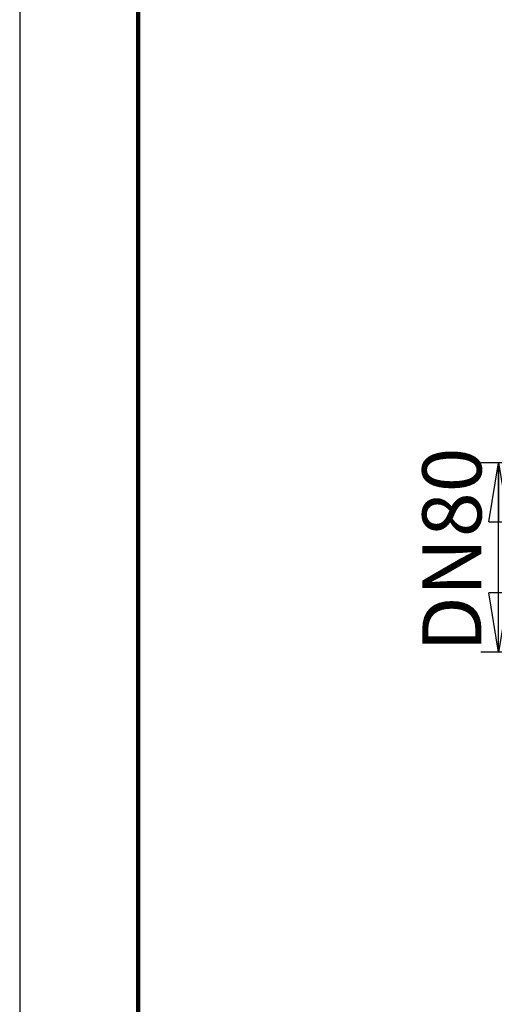
# Model space of a CAD drawing. Units: millimetres. Extents: x -4 to 213, y 0 to 297.
# Drawn here: x 0 to 20, y 145 to 187 of the extents above; entities that cross this region are included whole.
import ezdxf

# ---------------------------------------------------------------- set-up
doc = ezdxf.new("R2010")
doc.units = ezdxf.units.MM
doc.layers.add('FORMAT', color=7, linetype='Continuous')
doc.styles.add('SLDTEXTSTYLE0', font='TXT', dxfattribs={"width": 0.605})
doc.dimstyles.new('SLDDIMSTYLE0', dxfattribs={"dimtxt": 2.5, "dimasz": 2.5, "dimexe": 0, "dimexo": 0.0625, "dimtad": 1, "dimlfac": 10, "dimrnd": 1e-09, "dimzin": 12, "dimdsep": 46, "dimtxsty": 'SLDTEXTSTYLE0', "dimblk1": 'CLOSED', "dimblk2": 'CLOSED', "dimsah": 1, "dimcen": 0.09, "dimadec": 0, "dimazin": 3, "dimtfac": 1, "dimtofl": 0, "dimtmove": 0, "dimatfit": 3, "dimldrblk": 'CLOSED', "dimfxl": 0, "dimfrac": 2, "dimtolj": 1, "dimtzin": 12, "dimarcsym": 0})

# ---------------------------------------------------------------- blocks, each defined once
blk = doc.blocks.new('_Closed')
at = {"color": 0, "linetype": 'ByBlock', "lineweight": -2}
for p, q in [((-1, 0.166667), (0, 0)), ((-1, 0.166667), (-1, -0.166667)), ((0, 0), (-1, -0.166667)), ((0, 0), (-1, 0))]:
    blk.add_line(p, q, dxfattribs=at)
blk = doc.blocks.new('_D')
at = {"layer": 'FORMAT', "color": 7}
for p, q in [((24.408, 167.908), (19.482, 167.908)), ((20.232, 159.908), (20.232, 167.908)), ((24.408, 159.908), (19.482, 159.908))]:
    blk.add_line(p, q, dxfattribs=at)
at = {"layer": 'FORMAT', "color": 7, "xscale": 2.5, "yscale": 2.5}
for p, rotation in [((20.232, 167.908), 90.0000000000004), ((20.232, 159.908), 270.0000000000004)]:
    blk.add_blockref('_Closed', p, dxfattribs=dict(at, rotation=rotation))
at = {"layer": 'FORMAT', "color": 7, "char_height": 2.5, "attachment_point": 1, "rotation": 90, "style": 'SLDTEXTSTYLE0'}
for s, insert in [('80', (17.009, 164.766)), ('DN', (17.009, 159.919))]:
    blk.add_mtext(s, dxfattribs=dict(at, insert=insert))

msp = doc.modelspace()

# ---------------------------------------------------------------- linework, layer by layer
at = {"color": 7, "linetype": 'Continuous', "lineweight": 25}
msp.add_line((0, 297), (0, 0), dxfattribs=at)
at = {"color": 7, "linetype": 'Continuous', "lineweight": 140}
msp.add_line((5, 292), (5, 5), dxfattribs=at)

# ---------------------------------------------------------------- dimensions: what is measured, and where the dimension line sits
at = {"layer": 'FORMAT', "color": 7}
dim = msp.add_linear_dim(base=(20.2322, 167.9084), p1=(25.4081, 159.9084), p2=(25.4081, 167.9084), angle=90, text='DN <>', dimstyle='SLDDIMSTYLE0', dxfattribs=at)
dim.commit()
dim.dimension.update_dxf_attribs({"geometry": '_D', "text_midpoint": (20.2322, 163.9084), "dimtype": 160})

doc.saveas('drawing.dxf')
